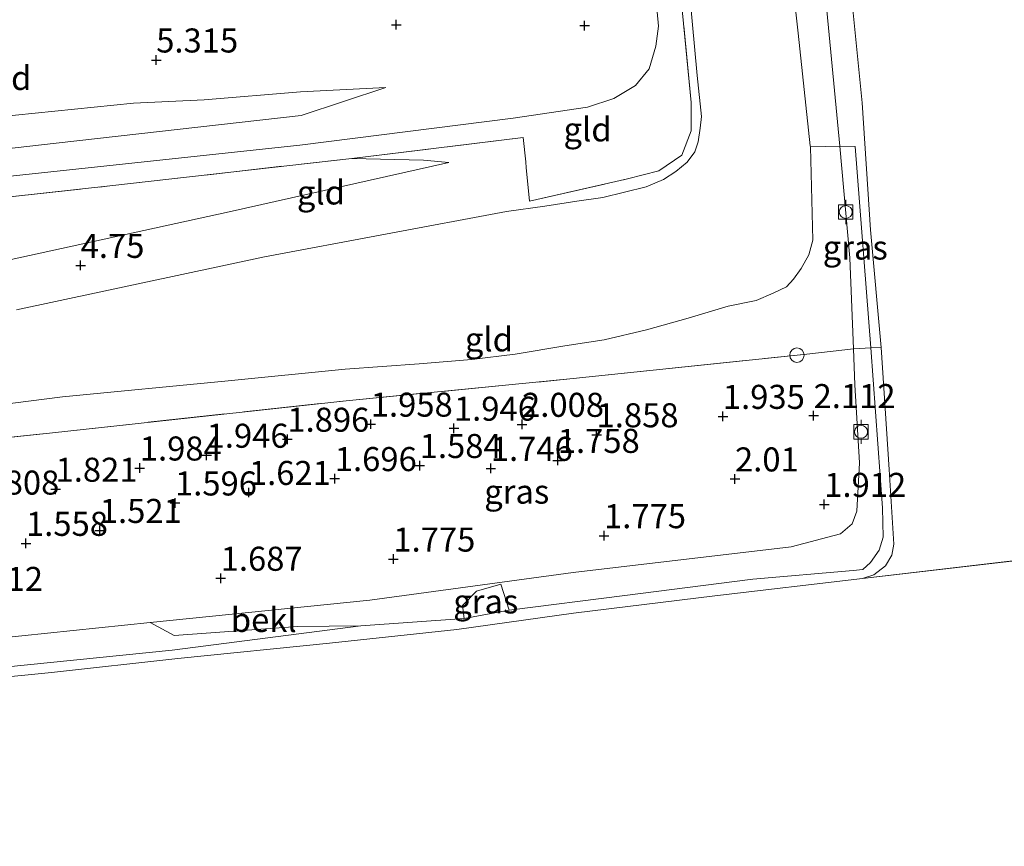
# Model space of a CAD drawing. Units: metres. Extents: x 130000 to 140008, y 412500 to 418753.
# Drawn here: x 131454 to 131556, y 413739 to 413825 of the extents above; entities that cross this region are included whole.
import ezdxf
from ezdxf.enums import TextEntityAlignment as Align

# ---------------------------------------------------------------- set-up
doc = ezdxf.new("R2010")
doc.units = ezdxf.units.M
doc.linetypes.add('IE-TERREINAFSCHEIDING', pattern=[10, 8, -2])
doc.layers.get('0').update_dxf_attribs({"lineweight": 25})
doc.layers.add('B-ME-GW-HOOGTEPUNT-S-B1', color=10, linetype='Continuous')
for name, color, linetype, lineweight in [('B-ME-GW-KRUINLIJN-L-B1', 93, 'Continuous', 18), ('B-ME-GW-TEENLIJN-L-B1', 93, 'Continuous', 18), ('B-ME-IE-GRASLAND-GV-B6', 93, 'Continuous', 18), ('B-ME-IE-GRONDWERKLIJN-GROND_INGERICHT-GV-B6', 253, 'Continuous', 18), ('B-ME-IE-HULPGEOMETRIE-L-B1', 53, 'Continuous', 18), ('B-ME-IE-INRICHTINGSELEMENT-S-B1', 253, 'Continuous', 18), ('B-ME-IE-TERREINAFSCHEIDING-DOORGANG-L-B1', 8, 'IE-TERREINAFSCHEIDING-KUNSTMATIG-OPEN', 18), ('B-ME-IE-TERREINAFSCHEIDING-RASTERHEKWERK-L-B1', 8, 'IE-TERREINAFSCHEIDING', 18), ('B-ME-OB-BEKLEDING-GV-B6', 253, 'Continuous', 18), ('B-ME-OB-WATERLIJN-L-B1', 133, 'OB-WATERLIJN', 18), ('B-ME-OG-WATER-GV-B6', 153, 'Continuous', 18), ('B-ME-VV-BOLDER-S-B1', 213, 'Continuous', 18)]:
    doc.layers.add(name, color=color, linetype=linetype, lineweight=lineweight)
doc.styles.add('NLCS-ISO', font='NLCS-ISO.TTF')
doc.linetypes.add('IE-TERREINAFSCHEIDING-KUNSTMATIG-OPEN', pattern='A,7,-1.5,[67,NLCS.SHX,S=0.75,R=0,X=0,Y=0],-1.5', length=10)
doc.linetypes.add('OB-WATERLIJN', pattern='A,10,[32,NLCS.SHX,S=2,R=0,X=0,Y=0],-12', length=22)

# ---------------------------------------------------------------- blocks, each defined once
blk = doc.blocks.new('hoogtepunt')
for p, q in [((-0.5, 0), (0.5, 0)), ((0, 0.5), (0, -0.5))]:
    blk.add_line(p, q)
blk = doc.blocks.new('bolder')
for p, q in [((-0.75, 0), (-1.25, 0)), ((-0.75, 0.75), (-0.75, -0.75)), ((0.75, 0.75), (-0.75, 0.75)), ((0.75, -0.75), (0.75, 0.75)), ((0.75, 0), (1.25, 0)), ((-0.75, -0.75), (0.75, -0.75))]:
    blk.add_line(p, q)
blk.add_circle((0, 0), 0.673)
blk = doc.blocks.new('dtb')
blk.add_circle((0, 0), 0.75)

msp = doc.modelspace()

# ---------------------------------------------------------------- linework, layer by layer
at = {"layer": 'B-ME-GW-KRUINLIJN-L-B1'}
msp.add_line((131482.927, 413815.451, 6.459), (131491.736, 413818.364, 6.271), dxfattribs=at)
for points in [[(131556.489, 413855.266, 2.335), (131546.768, 413853.511, 2.347), (131544.978, 413853.067, 2.343), (131543.551, 413852.636, 2.323), (131542.333, 413852.099, 2.323), (131540.968, 413851.375, 2.319), (131539.815, 413850.399, 2.319), (131538.995, 413849.553, 2.311), (131538.204, 413848.39, 2.274), (131537.53, 413847.099, 2.27), (131537.024, 413845.855, 2.25), (131536.574, 413844.572, 2.242), (131536.332, 413843.351, 2.226), (131536.183, 413841.986, 2.222), (131536.174, 413840.519, 2.246), (131536.339, 413838.091, 2.137), (131537.225, 413829.674, 2.011), (131538.904, 413812.272, 1.95), (131539.956, 413800.677, 1.885), (131540.323, 413791.196, 1.836), (131540.467, 413787.458, 1.816)], [(131453.342, 413795.254, 4.317), (131479.117, 413800.776, 5.224), (131504.247, 413805.467, 6.118), (131508.26, 413806.028, 6.144), (131511.571, 413806.567, 6.148), (131514.289, 413806.935, 6.243), (131518.782, 413808.032, 6.169), (131520.566, 413808.793, 6.156), (131521.868, 413809.643, 6.181), (131523.043, 413810.6, 6.193), (131523.822, 413811.695, 6.197), (131524.189, 413812.714, 6.205), (131524.385, 413814.136, 6.217), (131524.515, 413815.34, 6.221), (131524.072, 413819.614, 6.322), (131522.801, 413833.59, 6.205)], [(131519.544, 413830.35, 6.403), (131520.051, 413824.752, 6.432), (131519.788, 413822.658, 6.464), (131519.102, 413820.312, 6.505), (131517.682, 413818.587, 6.517), (131515.403, 413817.244, 6.497), (131512.67, 413816.322, 6.46), (131504.952, 413815.191, 6.444), (131482.769, 413812.363, 6.48), (131455.944, 413809.515, 6.489), (131427.502, 413806.465, 6.42)], [(131367.321, 413802.597, 6.424), (131395.319, 413805.839, 6.376), (131427.009, 413809.124, 6.355), (131457.449, 413812.576, 6.351), (131482.927, 413815.451, 6.459)], [(131498.28, 413810.557, 6.33), (131495.647, 413810.828, 6.333), (131488.199, 413811.006, 6.407)], [(131540.467, 413787.458, 1.816), (131540.938, 413779.362, 1.766), (131540.66, 413774.329, 1.766), (131540.189, 413773.025, 1.729), (131538.979, 413771.957, 1.691), (131533.847, 413770.63, 1.679), (131511.186, 413767.966, 1.704), (131490.048, 413765.078, 1.566), (131467.231, 413762.736, 1.566), (131448.51, 413760.821, 1.641), (131429.924, 413758.803, 1.641), (131410.25, 413757.22, 1.641), (131389.169, 413755.266, 1.504), (131374.45, 413754.373, 1.359)]]:
    msp.add_polyline3d(points, dxfattribs=at)
at = {"layer": 'B-ME-GW-TEENLIJN-L-B1'}
for points in [[(131441.257, 413784.056, 2.274), (131458.122, 413786.223, 2.258), (131475.348, 413787.889, 2.205), (131487.494, 413789.095, 2.1), (131495.19, 413789.658, 2.104), (131500.64, 413790.084, 2.068), (131505.145, 413790.665, 2.068), (131510.331, 413791.512, 2.051), (131514.425, 413792.148, 2.007), (131518.817, 413793.18, 2.084), (131523.157, 413794.406, 2.199), (131527.316, 413795.652, 2.183), (131530.202, 413796.222, 2.12), (131531.979, 413796.99, 2.133), (131533.346, 413797.657, 2.15), (131534.081, 413798.448, 2.155), (131534.871, 413799.565, 2.121), (131535.692, 413800.962, 2.225), (131536.09, 413802.499, 2.08), (131535.84, 413812.19, 2.268), (131535.837, 413812.305, 2.27), (131534.558, 413824.019, 2.291), (131533.201, 413836.464, 2.453)], [(131491.736, 413818.364, 6.271), (131482.855, 413817.936, 6.034), (131472.851, 413817.078, 5.546), (131465.481, 413816.755, 5.226)], [(131465.481, 413816.755, 5.226), (131453.244, 413815.506, 4.976), (131427.415, 413812.662, 4.924), (131402.237, 413809.278, 5.075), (131380.339, 413806.617, 5.411), (131367.646, 413805.108, 5.474)], [(131364.448, 413780.437, 2.319), (131372.607, 413781.918, 2.323), (131376.756, 413782.841, 2.331), (131380.967, 413784.144, 2.494), (131384.345, 413785.47, 2.547), (131386.73, 413786.544, 2.717), (131389.147, 413788.295, 3.06), (131391.669, 413790.024, 3.397), (131394.075, 413791.28, 3.434), (131396.747, 413793.228, 3.899), (131405.625, 413793.854, 3.781), (131429.917, 413796.633, 3.884), (131452.459, 413800.407, 4.418), (131475.439, 413805.429, 5.313), (131498.28, 413810.557, 6.33)]]:
    msp.add_polyline3d(points, dxfattribs=at)
at = {"layer": 'B-ME-IE-GRASLAND-GV-B6'}
for points in [[(131540.486, 413812.242, 1.517), (131542.115, 413791.295, 1.496), (131540.323, 413791.196, 1.836), (131539.956, 413800.677, 1.885), (131538.904, 413812.272, 1.95), (131540.486, 413812.242, 1.517)], [(131504.535, 413764.022, 1.115), (131503.687, 413766.725, 1.529), (131501.14, 413766.001, 1.472), (131499.677, 413764.509, 1.294), (131499.859, 413763.167, 1.114), (131489.127, 413762.397, 1.236), (131482.54, 413762.344, 1.529), (131469.711, 413761.418, 1.529), (131467.231, 413762.736, 1.566), (131490.048, 413765.078, 1.566), (131511.186, 413767.966, 1.704), (131533.847, 413770.63, 1.679), (131538.979, 413771.957, 1.691), (131540.189, 413773.025, 1.729), (131540.66, 413774.329, 1.766), (131540.938, 413779.362, 1.766), (131540.467, 413787.458, 1.816), (131540.323, 413791.196, 1.836), (131542.115, 413791.295, 1.496), (131543.327, 413774.669, 1.221), (131543.424, 413771.637, 1.128), (131543.003, 413770.274, 1.132), (131542.092, 413768.989, 1.132), (131541.287, 413768.28, 1.12), (131540.286, 413768.151, 1.059), (131529.864, 413767.27, 1.217), (131516.56, 413765.561, 1.205), (131504.535, 413764.022, 1.115)], [(131504.535, 413764.022, 1.115), (131499.859, 413763.167, 1.114), (131499.677, 413764.509, 1.294), (131501.14, 413766.001, 1.472), (131503.687, 413766.725, 1.529), (131504.535, 413764.022, 1.115)]]:
    msp.add_polyline3d(points, dxfattribs=at)
at = {"layer": 'B-ME-IE-GRONDWERKLIJN-GROND_INGERICHT-GV-B6'}
for points in [[(131516.847, 413847.948, 6.517), (131517.642, 413847.9, 6.489), (131518.852, 413847.828, 6.446), (131520.425, 413847.733, 6.39), (131520.856, 413847.708, 6.375), (131521.843, 413835.051, 6.383), (131522.552, 413826.112, 6.367), (131523.46, 413816.808, 6.355), (131523.463, 413813.876, 6.326), (131522.497, 413811.326, 6.286), (131520.094, 413809.71, 6.326), (131516.849, 413808.875, 6.363), (131506.66, 413806.544, 6.302), (131506.587, 413807.293, 6.323), (131506.32, 413810.015, 6.398), (131506.258, 413810.646, 6.416), (131505.991, 413813.179, 6.412), (131488.199, 413811.006, 6.407), (131463.039, 413808.138, 6.42), (131432.144, 413804.752, 6.44)], [(131533.201, 413836.464, 2.453), (131534.558, 413824.019, 2.291), (131535.837, 413812.305, 2.27), (131535.84, 413812.19, 2.268)], [(131453.342, 413795.254, 4.317), (131479.117, 413800.776, 5.224), (131504.247, 413805.467, 6.118), (131508.26, 413806.028, 6.144), (131511.571, 413806.567, 6.148), (131514.289, 413806.935, 6.243), (131518.782, 413808.032, 6.169), (131520.566, 413808.793, 6.156), (131521.868, 413809.643, 6.181), (131523.043, 413810.6, 6.193), (131523.822, 413811.695, 6.197), (131524.189, 413812.714, 6.205), (131524.385, 413814.136, 6.217), (131524.515, 413815.34, 6.221), (131524.072, 413819.614, 6.322), (131522.801, 413833.59, 6.205)], [(131522.801, 413833.59, 6.205), (131524.072, 413819.614, 6.322), (131524.515, 413815.34, 6.221), (131524.385, 413814.136, 6.217), (131524.189, 413812.714, 6.205), (131523.822, 413811.695, 6.197), (131523.043, 413810.6, 6.193), (131521.868, 413809.643, 6.181), (131520.566, 413808.793, 6.156), (131518.782, 413808.032, 6.169), (131514.289, 413806.935, 6.243), (131511.571, 413806.567, 6.148), (131508.26, 413806.028, 6.144), (131504.247, 413805.467, 6.118), (131479.117, 413800.776, 5.224), (131453.342, 413795.254, 4.317)], [(131452.459, 413800.407, 4.418), (131475.439, 413805.429, 5.313), (131498.28, 413810.557, 6.33), (131495.647, 413810.828, 6.333), (131488.199, 413811.006, 6.407), (131505.991, 413813.179, 6.412), (131506.258, 413810.646, 6.416), (131506.32, 413810.015, 6.398), (131506.587, 413807.293, 6.323), (131506.66, 413806.544, 6.302), (131516.849, 413808.875, 6.363), (131520.094, 413809.71, 6.326), (131522.497, 413811.326, 6.286), (131523.463, 413813.876, 6.326), (131523.46, 413816.808, 6.355), (131522.552, 413826.112, 6.367)], [(131482.927, 413815.451, 6.459), (131457.449, 413812.576, 6.351), (131427.009, 413809.124, 6.355), (131395.319, 413805.839, 6.376), (131367.321, 413802.597, 6.424), (131367.646, 413805.108, 5.474), (131380.339, 413806.617, 5.411), (131402.237, 413809.278, 5.075), (131427.415, 413812.662, 4.924), (131453.244, 413815.506, 4.976), (131465.481, 413816.755, 5.226), (131472.851, 413817.078, 5.546), (131482.855, 413817.936, 6.034), (131491.736, 413818.364, 6.271), (131482.927, 413815.451, 6.459)], [(131427.009, 413809.124, 6.355), (131457.449, 413812.576, 6.351), (131482.927, 413815.451, 6.459), (131491.736, 413818.364, 6.271), (131482.855, 413817.936, 6.034), (131472.851, 413817.078, 5.546), (131465.481, 413816.755, 5.226), (131453.244, 413815.506, 4.976)], [(131441.257, 413784.056, 2.274), (131458.122, 413786.223, 2.258), (131475.348, 413787.889, 2.205), (131487.494, 413789.095, 2.1), (131495.19, 413789.658, 2.104), (131500.64, 413790.084, 2.068), (131505.145, 413790.665, 2.068), (131510.331, 413791.512, 2.051), (131514.425, 413792.148, 2.007), (131518.817, 413793.18, 2.084), (131523.157, 413794.406, 2.199), (131527.316, 413795.652, 2.183), (131530.202, 413796.222, 2.12), (131531.979, 413796.99, 2.133), (131533.346, 413797.657, 2.15), (131534.081, 413798.448, 2.155), (131534.871, 413799.565, 2.121), (131535.692, 413800.962, 2.225), (131536.09, 413802.499, 2.08), (131535.84, 413812.19, 2.268), (131538.904, 413812.272, 1.95), (131539.956, 413800.677, 1.885), (131540.323, 413791.196, 1.836)], [(131535.84, 413812.19, 2.268), (131536.09, 413802.499, 2.08), (131535.692, 413800.962, 2.225), (131534.871, 413799.565, 2.121), (131534.081, 413798.448, 2.155), (131533.346, 413797.657, 2.15), (131531.979, 413796.99, 2.133), (131530.202, 413796.222, 2.12), (131527.316, 413795.652, 2.183), (131523.157, 413794.406, 2.199), (131518.817, 413793.18, 2.084), (131514.425, 413792.148, 2.007), (131510.331, 413791.512, 2.051), (131505.145, 413790.665, 2.068), (131500.64, 413790.084, 2.068), (131495.19, 413789.658, 2.104), (131487.494, 413789.095, 2.1), (131475.348, 413787.889, 2.205), (131458.122, 413786.223, 2.258), (131441.257, 413784.056, 2.274)], [(131498.28, 413810.557, 6.33), (131475.439, 413805.429, 5.313), (131452.459, 413800.407, 4.418), (131429.917, 413796.633, 3.884), (131405.625, 413793.854, 3.781), (131396.747, 413793.228, 3.899), (131395.789, 413800.67, 6.436), (131402.467, 413801.465, 6.444), (131432.144, 413804.752, 6.44), (131463.039, 413808.138, 6.42), (131488.199, 413811.006, 6.407), (131495.647, 413810.828, 6.333), (131498.28, 413810.557, 6.33)], [(131428.205, 413779.427, 2.21), (131457.077, 413782.487, 2.177), (131487.613, 413785.812, 2.133), (131511.2, 413788.108, 2.027), (131535.463, 413790.651, 2.104), (131539.437, 413791.116, 1.946), (131540.323, 413791.196, 1.836), (131540.467, 413787.458, 1.816)], [(131540.323, 413791.196, 1.836), (131539.437, 413791.116, 1.946), (131535.463, 413790.651, 2.104), (131511.2, 413788.108, 2.027), (131487.613, 413785.812, 2.133), (131457.077, 413782.487, 2.177), (131428.205, 413779.427, 2.21)], [(131540.467, 413787.458, 1.816), (131540.938, 413779.362, 1.766), (131540.66, 413774.329, 1.766), (131540.189, 413773.025, 1.729), (131538.979, 413771.957, 1.691), (131533.847, 413770.63, 1.679), (131511.186, 413767.966, 1.704), (131490.048, 413765.078, 1.566), (131467.231, 413762.736, 1.566), (131448.51, 413760.821, 1.641)], [(131489.127, 413762.397, 1.236), (131469.512, 413759.871, 1.157), (131449.325, 413757.833, 1.103), (131429.212, 413756.631, 1.265), (131409.809, 413755.11, 1.153), (131390.126, 413752.856, 1.14), (131372.803, 413751.264, 1.071), (131360.478, 413750.174, 1.118), (131360.926, 413753.264, 1.109), (131374.45, 413754.373, 1.359), (131389.169, 413755.266, 1.504), (131410.25, 413757.22, 1.641), (131429.924, 413758.803, 1.641), (131448.51, 413760.821, 1.641), (131467.231, 413762.736, 1.566), (131469.711, 413761.418, 1.529), (131482.54, 413762.344, 1.529), (131489.127, 413762.397, 1.236)]]:
    msp.add_polyline3d(points, dxfattribs=at)
at = {"layer": 'B-ME-IE-HULPGEOMETRIE-L-B1'}
msp.add_line((131541.258, 413767.312, 0.9), (131580.702, 413771.971, 0.9), dxfattribs=at)
at = {"layer": 'B-ME-IE-TERREINAFSCHEIDING-DOORGANG-L-B1'}
msp.add_line((131535.463, 413790.651, 2.104), (131539.437, 413791.116, 1.946), dxfattribs=at)
msp.add_polyline3d([(131506.258, 413810.646, 6.416), (131506.32, 413810.015, 6.398), (131506.587, 413807.293, 6.323), (131506.66, 413806.544, 6.302)], dxfattribs=at)
at = {"layer": 'B-ME-IE-TERREINAFSCHEIDING-RASTERHEKWERK-L-B1'}
for points in [[(131506.66, 413806.544, 6.302), (131516.849, 413808.875, 6.363), (131520.094, 413809.71, 6.326), (131522.497, 413811.326, 6.286), (131523.463, 413813.876, 6.326), (131523.46, 413816.808, 6.355), (131522.552, 413826.112, 6.367), (131521.843, 413835.051, 6.383), (131520.856, 413847.708, 6.375)], [(131488.199, 413811.006, 6.407), (131505.991, 413813.179, 6.412), (131506.258, 413810.646, 6.416)], [(131366.659, 413797.492, 6.332), (131367.659, 413797.679, 6.436), (131395.789, 413800.67, 6.436), (131402.467, 413801.465, 6.444), (131432.144, 413804.752, 6.44), (131463.039, 413808.138, 6.42), (131488.199, 413811.006, 6.407)], [(131404.438, 413784.413, 2.911), (131404.491, 413784.076, 2.857), (131405.049, 413780.541, 2.291), (131405.666, 413777.165, 2.128), (131428.205, 413779.427, 2.21), (131457.077, 413782.487, 2.177), (131487.613, 413785.812, 2.133), (131511.2, 413788.108, 2.027), (131535.463, 413790.651, 2.104)], [(131539.437, 413791.116, 1.946), (131540.323, 413791.196, 1.836), (131542.115, 413791.295, 1.496), (131543.191, 413791.352, 0.9)], [(131504.535, 413764.022, 1.115), (131503.687, 413766.725, 1.529), (131501.14, 413766.001, 1.472), (131499.677, 413764.509, 1.294), (131499.859, 413763.167, 1.114)]]:
    msp.add_polyline3d(points, dxfattribs=at)
at = {"layer": 'B-ME-OB-BEKLEDING-GV-B6'}
for points in [[(131537.225, 413829.674, 2.011), (131538.904, 413812.272, 1.95), (131535.84, 413812.19, 2.268), (131535.837, 413812.305, 2.27), (131534.558, 413824.019, 2.291), (131533.201, 413836.464, 2.453)], [(131539.913, 413829.993, 0.9), (131541.222, 413816.783, 0.9), (131542.099, 413803.591, 0.9), (131543.191, 413791.352, 0.9), (131542.115, 413791.295, 1.496), (131540.486, 413812.242, 1.517), (131538.904, 413812.272, 1.95), (131537.225, 413829.674, 2.011)], [(131449.325, 413757.833, 1.103), (131469.512, 413759.871, 1.157), (131489.127, 413762.397, 1.236), (131499.859, 413763.167, 1.114), (131504.535, 413764.022, 1.115), (131516.56, 413765.561, 1.205), (131529.864, 413767.27, 1.217), (131540.286, 413768.151, 1.059), (131541.287, 413768.28, 1.12), (131542.092, 413768.989, 1.132), (131543.003, 413770.274, 1.132), (131543.424, 413771.637, 1.128), (131543.327, 413774.669, 1.221), (131542.115, 413791.295, 1.496), (131543.191, 413791.352, 0.9), (131544.017, 413778.672, 0.9), (131544.526, 413770.907, 0.9), (131544.295, 413769.748, 0.9), (131543.644, 413768.639, 0.9), (131542.425, 413767.708, 0.9), (131541.258, 413767.312, 0.9), (131525.923, 413765.54, 0.9), (131511.238, 413763.713, 0.9), (131499.094, 413762.015, 0.9), (131485.872, 413760.615, 0.9), (131470.095, 413758.996, 0.9), (131456.988, 413757.554, 0.9), (131443.345, 413756.205, 0.9)]]:
    msp.add_polyline3d(points, dxfattribs=at)
at = {"layer": 'B-ME-OB-WATERLIJN-L-B1'}
msp.add_polyline3d([(131443.345, 413756.205, 0.9), (131456.988, 413757.554, 0.9), (131470.095, 413758.996, 0.9), (131485.872, 413760.615, 0.9), (131499.094, 413762.015, 0.9), (131511.238, 413763.713, 0.9), (131525.923, 413765.54, 0.9), (131541.258, 413767.312, 0.9), (131542.425, 413767.708, 0.9), (131543.644, 413768.639, 0.9), (131544.295, 413769.748, 0.9), (131544.526, 413770.907, 0.9), (131544.017, 413778.672, 0.9), (131543.191, 413791.352, 0.9), (131542.099, 413803.591, 0.9), (131541.222, 413816.783, 0.9), (131539.913, 413829.993, 0.9)], dxfattribs=at)
at = {"layer": 'B-ME-OG-WATER-GV-B6'}
for points in [[(131580.702, 413771.971, 0.9), (131541.258, 413767.312, 0.9), (131542.425, 413767.708, 0.9), (131543.644, 413768.639, 0.9), (131544.295, 413769.748, 0.9), (131544.526, 413770.907, 0.9), (131544.017, 413778.672, 0.9), (131543.191, 413791.352, 0.9), (131542.099, 413803.591, 0.9), (131541.222, 413816.783, 0.9), (131539.913, 413829.993, 0.9), (131539.106, 413839.482, 0.9), (131538.962, 413842.583, 0.9), (131539.283, 413844.607, 0.9), (131540.151, 413846.727, 0.9), (131541.195, 413848.196, 0.9), (131542.344, 413849.036, 0.9), (131543.958, 413849.62, 0.9), (131548.231, 413850.56, 0.9), (131557.672, 413852.108, 0.9)], [(131332.977, 413537.658, 0.9), (131360.357, 413749.05, 0.9), (131378.949, 413750.574, 0.9), (131391.677, 413751.65, 0.9), (131407.794, 413753.094, 0.9), (131419.062, 413754.028, 0.9), (131430.444, 413754.96, 0.9), (131443.345, 413756.205, 0.9), (131456.988, 413757.554, 0.9), (131470.095, 413758.996, 0.9), (131485.872, 413760.615, 0.9), (131499.094, 413762.015, 0.9), (131511.238, 413763.713, 0.9), (131525.923, 413765.54, 0.9), (131541.258, 413767.312, 0.9), (131580.702, 413771.971, 0.9)]]:
    msp.add_polyline3d(points, dxfattribs=at)

# ---------------------------------------------------------------- block references
at = {"layer": 'B-ME-GW-HOOGTEPUNT-S-B1', "rotation": 90}
for p in [(131492.805, 413824.888, 5.715), (131492.805, 413824.888, 5.715), (131512.378, 413824.809, 6.215), (131512.378, 413824.809, 6.215), (131467.854, 413821.227, 5.315), (131467.854, 413821.227, 5.315), (131460.002, 413799.875, 4.75), (131460.002, 413799.875, 4.75), (131526.748, 413784.178, 1.935), (131526.748, 413784.178, 1.935), (131536.176, 413784.26, 2.112), (131536.176, 413784.26, 2.112), (131490.155, 413783.371, 1.958), (131490.155, 413783.371, 1.958), (131498.798, 413782.947, 1.946), (131498.798, 413782.947, 1.946), (131505.878, 413783.351, 2.008), (131505.878, 413783.351, 2.008), (131481.488, 413781.802, 1.896), (131481.488, 413781.802, 1.896), (131513.624, 413782.265, 1.858), (131513.624, 413782.265, 1.858), (131473.094, 413780.138, 1.946), (131473.094, 413780.138, 1.946), (131466.15, 413778.81, 1.984), (131466.15, 413778.81, 1.984), (131495.241, 413779.071, 1.584), (131495.241, 413779.071, 1.584), (131502.632, 413778.776, 1.746), (131502.632, 413778.776, 1.746), (131509.592, 413779.603, 1.758), (131509.592, 413779.603, 1.758), (131486.417, 413777.709, 1.696), (131486.417, 413777.709, 1.696), (131528.009, 413777.675, 2.01), (131528.009, 413777.675, 2.01), (131457.396, 413776.604, 1.821), (131457.396, 413776.604, 1.821), (131477.49, 413776.268, 1.621), (131477.49, 413776.268, 1.621), (131469.809, 413775.177, 1.596), (131469.809, 413775.177, 1.596), (131537.283, 413775.029, 1.912), (131537.283, 413775.029, 1.912), (131461.993, 413772.321, 1.521), (131461.993, 413772.321, 1.521), (131514.398, 413771.775, 1.775), (131514.398, 413771.775, 1.775), (131454.32, 413770.979, 1.558), (131454.32, 413770.979, 1.558), (131492.502, 413769.341, 1.775), (131492.502, 413769.341, 1.775), (131474.555, 413767.349, 1.687), (131474.555, 413767.349, 1.687)]:
    msp.add_blockref('hoogtepunt', p, dxfattribs=at)
at = {"layer": 'B-ME-IE-INRICHTINGSELEMENT-S-B1', "rotation": 90}
msp.add_blockref('dtb', (131534.446, 413790.544, 2.101), dxfattribs=at)
at = {"layer": 'B-ME-VV-BOLDER-S-B1', "rotation": 90}
for p in [(131539.522, 413805.427, 1.901), (131541.112, 413782.576, 1.876)]:
    msp.add_blockref('bolder', p, dxfattribs=at)

# ---------------------------------------------------------------- texts
at = {"layer": 'B-ME-GW-HOOGTEPUNT-S-B1', "ltscale": 0.2, "style": 'NLCS-ISO'}
for s, p in [('5.315', (131467.854, 413821.227, 5.315)), ('5.315', (131467.854, 413821.227, 5.315)), ('4.75', (131460.002, 413799.875, 4.75)), ('4.75', (131460.002, 413799.875, 4.75)), ('1.935', (131526.748, 413784.178, 1.935)), ('1.935', (131526.748, 413784.178, 1.935)), ('2.112', (131536.176, 413784.26, 2.112)), ('2.112', (131536.176, 413784.26, 2.112)), ('1.958', (131490.155, 413783.371, 1.958)), ('1.958', (131490.155, 413783.371, 1.958)), ('2.008', (131505.878, 413783.351, 2.008)), ('2.008', (131505.878, 413783.351, 2.008)), ('1.946', (131498.798, 413782.947, 1.946)), ('1.946', (131498.798, 413782.947, 1.946)), ('1.858', (131513.624, 413782.265, 1.858)), ('1.858', (131513.624, 413782.265, 1.858)), ('1.896', (131481.488, 413781.802, 1.896)), ('1.896', (131481.488, 413781.802, 1.896)), ('1.946', (131473.094, 413780.138, 1.946)), ('1.946', (131473.094, 413780.138, 1.946)), ('1.584', (131495.241, 413779.071, 1.584)), ('1.584', (131495.241, 413779.071, 1.584)), ('1.758', (131509.592, 413779.603, 1.758)), ('1.758', (131509.592, 413779.603, 1.758)), ('1.984', (131466.15, 413778.81, 1.984)), ('1.984', (131466.15, 413778.81, 1.984)), ('1.746', (131502.632, 413778.776, 1.746)), ('1.746', (131502.632, 413778.776, 1.746)), ('1.696', (131486.417, 413777.709, 1.696)), ('1.696', (131486.417, 413777.709, 1.696)), ('2.01', (131528.009, 413777.675, 2.01)), ('2.01', (131528.009, 413777.675, 2.01)), ('1.821', (131457.396, 413776.604, 1.821)), ('1.821', (131457.396, 413776.604, 1.821)), ('1.621', (131477.49, 413776.268, 1.621)), ('1.621', (131477.49, 413776.268, 1.621)), ('1.808', (131449.268, 413775.267, 1.808)), ('1.808', (131449.268, 413775.267, 1.808)), ('1.596', (131469.809, 413775.177, 1.596)), ('1.596', (131469.809, 413775.177, 1.596)), ('1.912', (131537.283, 413775.029, 1.912)), ('1.912', (131537.283, 413775.029, 1.912)), ('1.521', (131461.993, 413772.321, 1.521)), ('1.521', (131461.993, 413772.321, 1.521)), ('1.558', (131454.32, 413770.979, 1.558)), ('1.558', (131454.32, 413770.979, 1.558)), ('1.775', (131514.398, 413771.775, 1.775)), ('1.775', (131514.398, 413771.775, 1.775)), ('1.775', (131492.502, 413769.341, 1.775)), ('1.775', (131492.502, 413769.341, 1.775)), ('1.687', (131474.555, 413767.349, 1.687)), ('1.687', (131474.555, 413767.349, 1.687)), ('1.712', (131447.571, 413765.251, 1.712)), ('1.712', (131447.571, 413765.251, 1.712))]:
    msp.add_text(s, height=2.5, dxfattribs=at).set_placement(p, align=Align.BOTTOM_LEFT)
at = {"layer": 'B-ME-IE-GRASLAND-GV-B6', "ltscale": 0.2, "style": 'NLCS-ISO'}
for p in [(131540.509, 413801.734), (131505.327, 413776.357), (131502.106, 413764.946)]:
    msp.add_text('gras', height=2.5, dxfattribs=at).set_placement(p, align=Align.MIDDLE_CENTER)
at = {"layer": 'B-ME-IE-GRONDWERKLIJN-GROND_INGERICHT-GV-B6', "ltscale": 0.2, "style": 'NLCS-ISO'}
for p in [(131452.382, 413819.365), (131512.688, 413814.017), (131484.975, 413807.458), (131502.433, 413792.188)]:
    msp.add_text('gld', height=2.5, dxfattribs=at).set_placement(p, align=Align.MIDDLE_CENTER)
at = {"layer": 'B-ME-OB-BEKLEDING-GV-B6', "ltscale": 0.2, "style": 'NLCS-ISO'}
msp.add_text('bekl', height=2.5, dxfattribs=at).set_placement((131479.032, 413763.021), align=Align.MIDDLE_CENTER)

doc.saveas('drawing.dxf')
